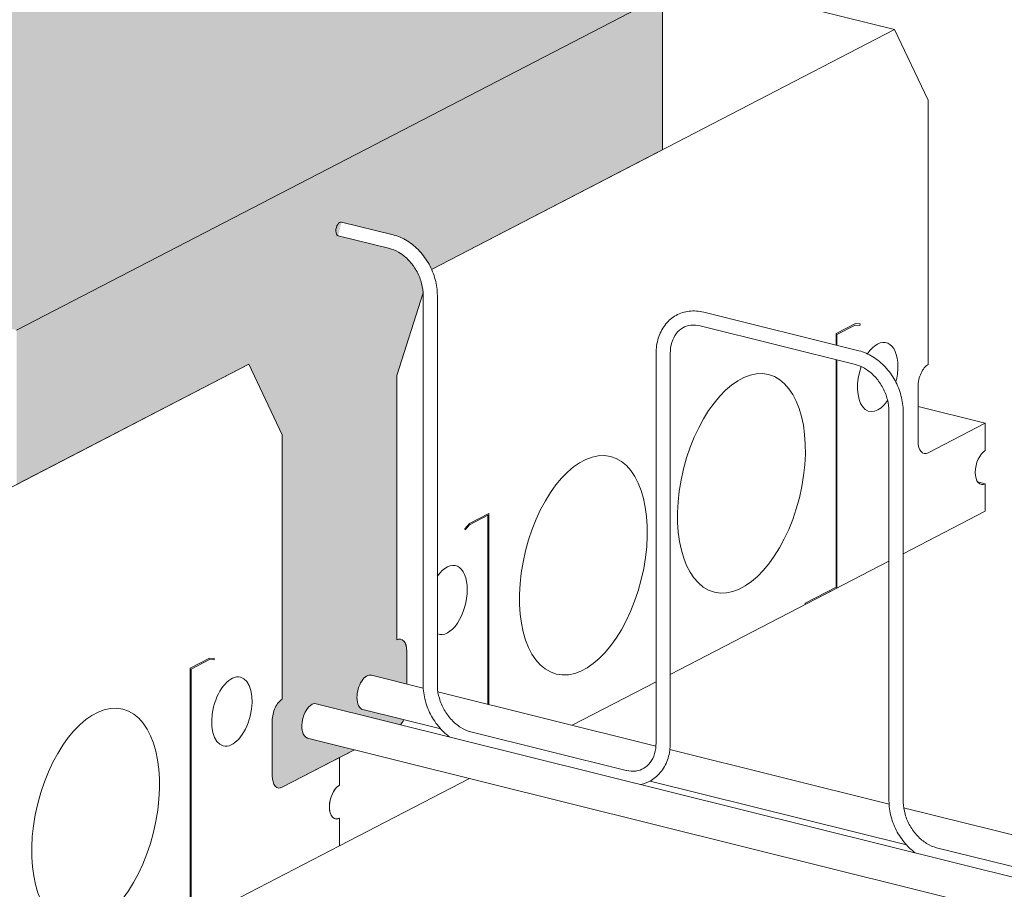
# Model space of a CAD drawing. Units: inches. Extents: x -23 to 1386, y 233 to 341.
# Drawn here: x 855 to 870, y 247 to 260 of the extents above; entities that cross this region are included whole.
import ezdxf
from ezdxf import colors
from ezdxf.entities.mleader import LeaderData, LeaderLine
from ezdxf.math import Vec2, Vec3

# ---------------------------------------------------------------- set-up
doc = ezdxf.new("R2010")
doc.units = ezdxf.units.IN
doc.header["$MEASUREMENT"] = 0
doc.layers.add('QD - Dimensions Callouts', color=7, linetype='Continuous', lineweight=5)
doc.layers.add('QD - Object Thinner Lines', color=7, linetype='Continuous', lineweight=9)
doc.styles.get("Standard").update_dxf_attribs({"font": 'arial.ttf'})

# ---------------------------------------------------------------- blocks, each defined once
blk = doc.blocks.new('QDSHEAROPTIONS')
at = {"layer": 'QD - Object Thinner Lines'}
h = blk.add_hatch(color=7, dxfattribs=at)
h.dxf.hatch_style = 1
h.paths.add_polyline_path([(116.0672446237321, -22.42124165136801), (91.41268793171533, -16.27934673086057), (77.7387048263841, -23.36670708683572), (102.3932615184009, -29.50860200734316)])
h = blk.add_hatch(color=7, dxfattribs=at)
h.dxf.hatch_style = 1
h.paths.add_polyline_path([(116.0672446237321, -22.42124165136801), (91.41268793171533, -16.27934673086057), (77.7387048263841, -23.36670708683572), (102.3932615184009, -29.50860200734316)])
h = blk.add_hatch(color=7, dxfattribs=at)
h.dxf.hatch_style = 1
h.paths.add_polyline_path([(116.0672446237321, -22.42124165136801), (91.41268793171533, -16.27934673086057), (77.7387048263841, -23.36670708683572), (102.3932615184009, -29.50860200734316)])
h = blk.add_hatch(color=254, dxfattribs=at)
edge = h.paths.add_edge_path()
edge.add_spline(control_points=[(111.000367413121, -28.71410040604386), (110.9964117717247, -28.6503900248916), (110.9859615617182, -28.58490125708124), (110.9471367280535, -28.43516143906662), (110.9143743901749, -28.35116218587098), (110.8303672071397, -28.1932271548406), (110.779147485209, -28.11932463089912), (110.6638947221467, -27.98916683169919), (110.5998860518886, -27.93295705196732), (110.4661315252949, -27.84314549790996), (110.3964164263937, -27.80972448284517), (110.3167079078937, -27.78526619136277), (110.3053747116151, -27.78211749244744), (110.2940950693823, -27.77930753004575)], knot_values=[3.212723329757818, 3.212723329757818, 3.212723329757818, 3.212723329757818, 3.446531652921351, 3.446531652921351, 3.749808799032795, 3.749808799032795, 4.052989891164493, 4.052989891164493, 4.35630833678714, 4.35630833678714, 4.661594773618305, 4.661594773618305, 4.71238898038469, 4.71238898038469, 4.71238898038469, 4.71238898038469], degree=3, periodic=0)
edge.add_line((110.2940950693824, -27.77930753004579), (109.1905238638298, -27.50438803072272))
edge.add_ellipse((109.2385716052423, -27.36177316169659), major_axis=(-0.03625951224933976, -0.145551529608729), ratio=0.5316953608825026, start_angle=295.10474848468795, end_angle=360, ccw=False)
edge.add_ellipse((109.2385716052423, -27.36177316169659), major_axis=(0.03625951224933605, 0.1455515296087259), ratio=0.5316953608825026, start_angle=1.4210854715202004e-11, end_angle=115.10474848467109, ccw=False)
edge.add_line((109.2748311174917, -27.21622163208787), (110.3666140938808, -27.48820447082826))
edge.add_spline(control_points=[(110.3666140938809, -27.48820447082829), (110.4689714273943, -27.51370352946624), (110.569187912081, -27.55700954425783), (110.7571605018838, -27.67319125613557), (110.8449479885098, -27.74606322712336), (111.0014410387556, -27.91415827506222), (111.0701403096233, -28.00937775027253), (111.1461035899636, -28.14702756426854), (111.1641801234163, -28.18330059434059), (111.1806950078607, -28.22022119729469)], knot_values=[3.141592653589756, 3.141592653589756, 3.141592653589756, 3.141592653589756, 3.455751918948742, 3.455751918948742, 3.76991118430773, 3.76991118430773, 4.084070449666717, 4.084070449666717, 4.192977211276247, 4.192977211276247, 4.192977211276247, 4.192977211276247], degree=3, periodic=0)
edge.add_line((111.1806950078607, -28.22022119729467), (116.0672446237321, -25.68747431891584))
edge.add_line((116.0672446237321, -25.68747431891584), (116.0672446237321, -22.421241651368))
edge.add_line((116.0672446237321, -22.421241651368), (102.3932615184008, -29.50860200734315))
edge.add_line((102.3932615184008, -29.50860200734315), (102.3932615184008, -32.774834674891))
edge.add_line((102.3932615184008, -32.774834674891), (107.3073491968793, -30.22781454696242))
edge.add_line((107.3073491968793, -30.22781454696242), (108.0195358169486, -31.72509986225906))
edge.add_line((108.0195358169486, -31.72509986225906), (108.0195358169486, -37.32435586376945))
edge.add_ellipse((108.0195358169486, -37.67430936386385), major_axis=(0.0906487806233402, 0.3638788240218151), ratio=0.5316953608825021, start_angle=25.10474848466935, end_angle=115.1047484846697)
edge.add_line((107.8058798309278, -37.78504936942598), (107.8058798309278, -38.9515610364071))
edge.add_ellipse((108.0195358169486, -38.84082103084527), major_axis=(-0.09064878062332142, -0.363878824021825), ratio=0.531695360882502, start_angle=295.1047484846661, end_angle=385.104748484668)
edge.add_line((108.0195358169487, -39.19077453093966), (109.2302530710665, -38.56324783275433))
edge.add_line((109.2302530710665, -38.56324783275433), (109.5507603690632, -38.39712573796128))
edge.add_line((109.5507603690632, -38.39712573796128), (108.5556112619863, -38.1492161396564))
edge.add_ellipse((108.6462600426096, -37.78533731563456), major_axis=(0.09064878062331701, 0.3638788240218281), ratio=0.5316953608825021, start_angle=-2.6716406864579767e-12, end_angle=179.9999999999973, ccw=False)
edge.add_line((108.7369088232329, -37.42145849161273), (110.5229849142375, -37.8664022725136))
edge.add_ellipse((110.4409703251844, -37.58576763447468), major_axis=(-0.09064878062331963, -0.3638788240218175), ratio=0.5316953608825022, start_angle=47.67790927841152, end_angle=69.27208735128796)
edge.add_line((110.5898364834914, -37.7596332482599), (109.7235973189001, -37.54383744258352))
edge.add_ellipse((109.8142460995233, -37.17995861856166), major_axis=(-0.09064878062332439, -0.363878824021837), ratio=0.5316953608825024, start_angle=295.10474848466373, end_angle=359.9999999999997, ccw=False)
edge.add_ellipse((109.8142460995233, -37.17995861856168), major_axis=(0.09064878062331697, 0.3638788240218246), ratio=0.5316953608825019, start_angle=-3.0127011996228248e-12, end_angle=115.10474848465739, ccw=False)
edge.add_line((109.9048948801466, -36.81607979453985), (110.6546263112051, -37.00285142161413))
edge.add_line((110.6546263112051, -37.00285142161413), (110.6546263112051, -36.30851596193114))
edge.add_ellipse((110.4409703251843, -36.41925596749324), major_axis=(0.09064878062332267, 0.36387882402183), ratio=0.531695360882502, start_angle=295.1047484846637, end_angle=385.1047484846604)
edge.add_ellipse((110.4409703251844, -36.41925596749324), major_axis=(0.09064878062332078, 0.3638788240218224), ratio=0.531695360882502, start_angle=295.1047484846625, end_angle=385.1047484846642, ccw=False)
edge.add_ellipse((110.4409703251843, -36.41925596749324), major_axis=(0.09064878062332267, 0.36387882402183), ratio=0.531695360882502, start_angle=295.10474848466373, end_angle=385.1047484846604, ccw=False)
edge.add_ellipse((110.4409703251844, -36.41925596749324), major_axis=(0.09064878062332078, 0.3638788240218224), ratio=0.531695360882502, start_angle=295.1047484846625, end_angle=385.1047484846642, ccw=False)
edge.add_ellipse((110.4409703251843, -36.41925596749324), major_axis=(0.09064878062332267, 0.36387882402183), ratio=0.531695360882502, start_angle=295.10474848466373, end_angle=385.1047484846604, ccw=False)
edge.add_ellipse((110.4409703251844, -36.41925596749324), major_axis=(0.09064878062332078, 0.3638788240218224), ratio=0.531695360882502, start_angle=295.1047484846625, end_angle=385.1047484846642, ccw=False)
edge.add_ellipse((110.4409703251843, -36.41925596749324), major_axis=(0.09064878062332267, 0.36387882402183), ratio=0.531695360882502, start_angle=295.10474848466373, end_angle=385.1047484846604, ccw=False)
edge.add_ellipse((110.4409703251844, -36.41925596749324), major_axis=(0.09064878062332078, 0.3638788240218224), ratio=0.531695360882502, start_angle=295.1047484846625, end_angle=385.1047484846642, ccw=False)
edge.add_ellipse((110.4409703251843, -36.41925596749324), major_axis=(0.09064878062332267, 0.36387882402183), ratio=0.531695360882502, start_angle=295.10474848466373, end_angle=385.1047484846604, ccw=False)
edge.add_ellipse((110.4409703251844, -36.41925596749324), major_axis=(0.09064878062332078, 0.3638788240218224), ratio=0.531695360882502, start_angle=295.1047484846625, end_angle=385.1047484846642, ccw=False)
edge.add_ellipse((110.4409703251843, -36.41925596749324), major_axis=(0.09064878062332267, 0.36387882402183), ratio=0.531695360882502, start_angle=295.10474848466373, end_angle=385.1047484846604, ccw=False)
edge.add_ellipse((110.4409703251844, -36.41925596749324), major_axis=(0.09064878062332078, 0.3638788240218224), ratio=0.531695360882502, start_angle=295.1047484846625, end_angle=385.1047484846642, ccw=False)
edge.add_ellipse((110.4409703251843, -36.41925596749324), major_axis=(0.09064878062332267, 0.36387882402183), ratio=0.531695360882502, start_angle=295.10474848466373, end_angle=385.1047484846604, ccw=False)
edge.add_ellipse((110.4409703251844, -36.41925596749324), major_axis=(0.09064878062332078, 0.3638788240218224), ratio=0.531695360882502, start_angle=295.1047484846625, end_angle=385.1047484846642, ccw=False)
edge.add_ellipse((110.4409703251843, -36.41925596749324), major_axis=(0.09064878062332267, 0.36387882402183), ratio=0.531695360882502, start_angle=295.10474848466373, end_angle=385.1047484846604, ccw=False)
edge.add_ellipse((110.4409703251844, -36.41925596749324), major_axis=(0.09064878062332078, 0.3638788240218224), ratio=0.531695360882502, start_angle=295.1047484846625, end_angle=385.1047484846642, ccw=False)
edge.add_ellipse((110.4409703251843, -36.41925596749324), major_axis=(0.09064878062332267, 0.36387882402183), ratio=0.531695360882502, start_angle=295.1047484846637, end_angle=385.1047484846604)
edge.add_line((110.4409703251843, -36.06930246739883), (110.4409703251844, -30.47004646588833))
edge.add_line((110.4409703251844, -30.47004646588833), (111.000367413121, -28.71410040604468))
h = blk.add_hatch(color=254, dxfattribs=at)
edge = h.paths.add_edge_path()
edge.add_spline(control_points=[(111.000367413121, -28.71410040604386), (110.9964117717247, -28.6503900248916), (110.9859615617182, -28.58490125708124), (110.9471367280535, -28.43516143906662), (110.9143743901749, -28.35116218587098), (110.8303672071397, -28.1932271548406), (110.779147485209, -28.11932463089912), (110.6638947221467, -27.98916683169919), (110.5998860518886, -27.93295705196732), (110.4661315252949, -27.84314549790996), (110.3964164263937, -27.80972448284517), (110.3167079078937, -27.78526619136277), (110.3053747116151, -27.78211749244744), (110.2940950693823, -27.77930753004575)], knot_values=[3.212723329757818, 3.212723329757818, 3.212723329757818, 3.212723329757818, 3.446531652921351, 3.446531652921351, 3.749808799032795, 3.749808799032795, 4.052989891164493, 4.052989891164493, 4.35630833678714, 4.35630833678714, 4.661594773618305, 4.661594773618305, 4.71238898038469, 4.71238898038469, 4.71238898038469, 4.71238898038469], degree=3, periodic=0)
edge.add_line((110.2940950693824, -27.77930753004579), (109.1905238638298, -27.50438803072272))
edge.add_ellipse((109.2385716052423, -27.36177316169659), major_axis=(-0.03625951224933976, -0.145551529608729), ratio=0.5316953608825026, start_angle=295.10474848468795, end_angle=360, ccw=False)
edge.add_ellipse((109.2385716052423, -27.36177316169659), major_axis=(0.03625951224933605, 0.1455515296087259), ratio=0.5316953608825026, start_angle=1.4210854715202004e-11, end_angle=115.10474848467109, ccw=False)
edge.add_line((109.2748311174917, -27.21622163208787), (110.3666140938808, -27.48820447082826))
edge.add_spline(control_points=[(110.3666140938809, -27.48820447082829), (110.4689714273943, -27.51370352946624), (110.569187912081, -27.55700954425783), (110.7571605018838, -27.67319125613557), (110.8449479885098, -27.74606322712336), (111.0014410387556, -27.91415827506222), (111.0701403096233, -28.00937775027253), (111.1461035899636, -28.14702756426854), (111.1641801234163, -28.18330059434059), (111.1806950078607, -28.22022119729469)], knot_values=[3.141592653589756, 3.141592653589756, 3.141592653589756, 3.141592653589756, 3.455751918948742, 3.455751918948742, 3.76991118430773, 3.76991118430773, 4.084070449666717, 4.084070449666717, 4.192977211276247, 4.192977211276247, 4.192977211276247, 4.192977211276247], degree=3, periodic=0)
edge.add_line((111.1806950078607, -28.22022119729467), (116.0672446237321, -25.68747431891584))
edge.add_line((116.0672446237321, -25.68747431891584), (116.0672446237321, -22.421241651368))
edge.add_line((116.0672446237321, -22.421241651368), (102.3932615184008, -29.50860200734315))
edge.add_line((102.3932615184008, -29.50860200734315), (102.3932615184008, -32.774834674891))
edge.add_line((102.3932615184008, -32.774834674891), (107.3073491968793, -30.22781454696242))
edge.add_line((107.3073491968793, -30.22781454696242), (108.0195358169486, -31.72509986225906))
edge.add_line((108.0195358169486, -31.72509986225906), (108.0195358169486, -37.32435586376945))
edge.add_ellipse((108.0195358169486, -37.67430936386385), major_axis=(0.0906487806233402, 0.3638788240218151), ratio=0.5316953608825021, start_angle=25.10474848466935, end_angle=115.1047484846697)
edge.add_line((107.8058798309278, -37.78504936942598), (107.8058798309278, -38.9515610364071))
edge.add_ellipse((108.0195358169486, -38.84082103084527), major_axis=(-0.09064878062332142, -0.363878824021825), ratio=0.531695360882502, start_angle=295.1047484846661, end_angle=385.104748484668)
edge.add_line((108.0195358169487, -39.19077453093966), (109.2302530710665, -38.56324783275433))
edge.add_line((109.2302530710665, -38.56324783275433), (109.5507603690632, -38.39712573796128))
edge.add_line((109.5507603690632, -38.39712573796128), (108.5556112619863, -38.1492161396564))
edge.add_ellipse((108.6462600426096, -37.78533731563456), major_axis=(0.09064878062331701, 0.3638788240218281), ratio=0.5316953608825021, start_angle=-2.6716406864579767e-12, end_angle=179.9999999999973, ccw=False)
edge.add_line((108.7369088232329, -37.42145849161273), (110.5229849142375, -37.8664022725136))
edge.add_ellipse((110.4409703251844, -37.58576763447468), major_axis=(-0.09064878062331963, -0.3638788240218175), ratio=0.5316953608825022, start_angle=47.67790927841152, end_angle=69.27208735128796)
edge.add_line((110.5898364834914, -37.7596332482599), (109.7235973189001, -37.54383744258352))
edge.add_ellipse((109.8142460995233, -37.17995861856166), major_axis=(-0.09064878062332439, -0.363878824021837), ratio=0.5316953608825024, start_angle=295.10474848466373, end_angle=359.9999999999997, ccw=False)
edge.add_ellipse((109.8142460995233, -37.17995861856168), major_axis=(0.09064878062331697, 0.3638788240218246), ratio=0.5316953608825019, start_angle=-3.0127011996228248e-12, end_angle=115.10474848465739, ccw=False)
edge.add_line((109.9048948801466, -36.81607979453985), (110.6546263112051, -37.00285142161413))
edge.add_line((110.6546263112051, -37.00285142161413), (110.6546263112051, -36.30851596193114))
edge.add_ellipse((110.4409703251843, -36.41925596749324), major_axis=(0.09064878062332267, 0.36387882402183), ratio=0.531695360882502, start_angle=295.1047484846637, end_angle=385.1047484846604)
edge.add_ellipse((110.4409703251844, -36.41925596749324), major_axis=(0.09064878062332078, 0.3638788240218224), ratio=0.531695360882502, start_angle=295.1047484846625, end_angle=385.1047484846642, ccw=False)
edge.add_ellipse((110.4409703251843, -36.41925596749324), major_axis=(0.09064878062332267, 0.36387882402183), ratio=0.531695360882502, start_angle=295.10474848466373, end_angle=385.1047484846604, ccw=False)
edge.add_ellipse((110.4409703251844, -36.41925596749324), major_axis=(0.09064878062332078, 0.3638788240218224), ratio=0.531695360882502, start_angle=295.1047484846625, end_angle=385.1047484846642, ccw=False)
edge.add_ellipse((110.4409703251843, -36.41925596749324), major_axis=(0.09064878062332267, 0.36387882402183), ratio=0.531695360882502, start_angle=295.10474848466373, end_angle=385.1047484846604, ccw=False)
edge.add_ellipse((110.4409703251844, -36.41925596749324), major_axis=(0.09064878062332078, 0.3638788240218224), ratio=0.531695360882502, start_angle=295.1047484846625, end_angle=385.1047484846642, ccw=False)
edge.add_ellipse((110.4409703251843, -36.41925596749324), major_axis=(0.09064878062332267, 0.36387882402183), ratio=0.531695360882502, start_angle=295.10474848466373, end_angle=385.1047484846604, ccw=False)
edge.add_ellipse((110.4409703251844, -36.41925596749324), major_axis=(0.09064878062332078, 0.3638788240218224), ratio=0.531695360882502, start_angle=295.1047484846625, end_angle=385.1047484846642, ccw=False)
edge.add_ellipse((110.4409703251843, -36.41925596749324), major_axis=(0.09064878062332267, 0.36387882402183), ratio=0.531695360882502, start_angle=295.10474848466373, end_angle=385.1047484846604, ccw=False)
edge.add_ellipse((110.4409703251844, -36.41925596749324), major_axis=(0.09064878062332078, 0.3638788240218224), ratio=0.531695360882502, start_angle=295.1047484846625, end_angle=385.1047484846642, ccw=False)
edge.add_ellipse((110.4409703251843, -36.41925596749324), major_axis=(0.09064878062332267, 0.36387882402183), ratio=0.531695360882502, start_angle=295.10474848466373, end_angle=385.1047484846604, ccw=False)
edge.add_ellipse((110.4409703251844, -36.41925596749324), major_axis=(0.09064878062332078, 0.3638788240218224), ratio=0.531695360882502, start_angle=295.1047484846625, end_angle=385.1047484846642, ccw=False)
edge.add_ellipse((110.4409703251843, -36.41925596749324), major_axis=(0.09064878062332267, 0.36387882402183), ratio=0.531695360882502, start_angle=295.10474848466373, end_angle=385.1047484846604, ccw=False)
edge.add_ellipse((110.4409703251844, -36.41925596749324), major_axis=(0.09064878062332078, 0.3638788240218224), ratio=0.531695360882502, start_angle=295.1047484846625, end_angle=385.1047484846642, ccw=False)
edge.add_ellipse((110.4409703251843, -36.41925596749324), major_axis=(0.09064878062332267, 0.36387882402183), ratio=0.531695360882502, start_angle=295.10474848466373, end_angle=385.1047484846604, ccw=False)
edge.add_ellipse((110.4409703251844, -36.41925596749324), major_axis=(0.09064878062332078, 0.3638788240218224), ratio=0.531695360882502, start_angle=295.1047484846625, end_angle=385.1047484846642, ccw=False)
edge.add_ellipse((110.4409703251843, -36.41925596749324), major_axis=(0.09064878062332267, 0.36387882402183), ratio=0.531695360882502, start_angle=295.1047484846637, end_angle=385.1047484846604)
edge.add_line((110.4409703251843, -36.06930246739883), (110.4409703251844, -30.47004646588833))
edge.add_line((110.4409703251844, -30.47004646588833), (111.000367413121, -28.71410040604468))
h = blk.add_hatch(color=254, dxfattribs=at)
edge = h.paths.add_edge_path()
edge.add_spline(control_points=[(111.000367413121, -28.71410040604386), (110.9964117717247, -28.6503900248916), (110.9859615617182, -28.58490125708124), (110.9471367280535, -28.43516143906662), (110.9143743901749, -28.35116218587098), (110.8303672071397, -28.1932271548406), (110.779147485209, -28.11932463089912), (110.6638947221467, -27.98916683169919), (110.5998860518886, -27.93295705196732), (110.4661315252949, -27.84314549790996), (110.3964164263937, -27.80972448284517), (110.3167079078937, -27.78526619136277), (110.3053747116151, -27.78211749244744), (110.2940950693823, -27.77930753004575)], knot_values=[3.212723329757818, 3.212723329757818, 3.212723329757818, 3.212723329757818, 3.446531652921351, 3.446531652921351, 3.749808799032795, 3.749808799032795, 4.052989891164493, 4.052989891164493, 4.35630833678714, 4.35630833678714, 4.661594773618305, 4.661594773618305, 4.71238898038469, 4.71238898038469, 4.71238898038469, 4.71238898038469], degree=3, periodic=0)
edge.add_line((110.2940950693824, -27.77930753004579), (109.1905238638298, -27.50438803072272))
edge.add_ellipse((109.2385716052423, -27.36177316169659), major_axis=(-0.03625951224933976, -0.145551529608729), ratio=0.5316953608825026, start_angle=295.10474848468795, end_angle=360, ccw=False)
edge.add_ellipse((109.2385716052423, -27.36177316169659), major_axis=(0.03625951224933605, 0.1455515296087259), ratio=0.5316953608825026, start_angle=1.4210854715202004e-11, end_angle=115.10474848467109, ccw=False)
edge.add_line((109.2748311174917, -27.21622163208787), (110.3666140938808, -27.48820447082826))
edge.add_spline(control_points=[(110.3666140938809, -27.48820447082829), (110.4689714273943, -27.51370352946624), (110.569187912081, -27.55700954425783), (110.7571605018838, -27.67319125613557), (110.8449479885098, -27.74606322712336), (111.0014410387556, -27.91415827506222), (111.0701403096233, -28.00937775027253), (111.1461035899636, -28.14702756426854), (111.1641801234163, -28.18330059434059), (111.1806950078607, -28.22022119729469)], knot_values=[3.141592653589756, 3.141592653589756, 3.141592653589756, 3.141592653589756, 3.455751918948742, 3.455751918948742, 3.76991118430773, 3.76991118430773, 4.084070449666717, 4.084070449666717, 4.192977211276247, 4.192977211276247, 4.192977211276247, 4.192977211276247], degree=3, periodic=0)
edge.add_line((111.1806950078607, -28.22022119729467), (116.0672446237321, -25.68747431891584))
edge.add_line((116.0672446237321, -25.68747431891584), (116.0672446237321, -22.421241651368))
edge.add_line((116.0672446237321, -22.421241651368), (102.3932615184008, -29.50860200734315))
edge.add_line((102.3932615184008, -29.50860200734315), (102.3932615184008, -32.774834674891))
edge.add_line((102.3932615184008, -32.774834674891), (107.3073491968793, -30.22781454696242))
edge.add_line((107.3073491968793, -30.22781454696242), (108.0195358169486, -31.72509986225906))
edge.add_line((108.0195358169486, -31.72509986225906), (108.0195358169486, -37.32435586376945))
edge.add_ellipse((108.0195358169486, -37.67430936386385), major_axis=(0.0906487806233402, 0.3638788240218151), ratio=0.5316953608825021, start_angle=25.10474848466935, end_angle=115.1047484846697)
edge.add_line((107.8058798309278, -37.78504936942598), (107.8058798309278, -38.9515610364071))
edge.add_ellipse((108.0195358169486, -38.84082103084527), major_axis=(-0.09064878062332142, -0.363878824021825), ratio=0.531695360882502, start_angle=295.1047484846661, end_angle=385.104748484668)
edge.add_line((108.0195358169487, -39.19077453093966), (109.2302530710665, -38.56324783275433))
edge.add_line((109.2302530710665, -38.56324783275433), (109.5507603690632, -38.39712573796128))
edge.add_line((109.5507603690632, -38.39712573796128), (108.5556112619863, -38.1492161396564))
edge.add_ellipse((108.6462600426096, -37.78533731563456), major_axis=(0.09064878062331701, 0.3638788240218281), ratio=0.5316953608825021, start_angle=-2.6716406864579767e-12, end_angle=179.9999999999973, ccw=False)
edge.add_line((108.7369088232329, -37.42145849161273), (110.5229849142375, -37.8664022725136))
edge.add_ellipse((110.4409703251844, -37.58576763447468), major_axis=(-0.09064878062331963, -0.3638788240218175), ratio=0.5316953608825022, start_angle=47.67790927841152, end_angle=69.27208735128796)
edge.add_line((110.5898364834914, -37.7596332482599), (109.7235973189001, -37.54383744258352))
edge.add_ellipse((109.8142460995233, -37.17995861856166), major_axis=(-0.09064878062332439, -0.363878824021837), ratio=0.5316953608825024, start_angle=295.10474848466373, end_angle=359.9999999999997, ccw=False)
edge.add_ellipse((109.8142460995233, -37.17995861856168), major_axis=(0.09064878062331697, 0.3638788240218246), ratio=0.5316953608825019, start_angle=-3.0127011996228248e-12, end_angle=115.10474848465739, ccw=False)
edge.add_line((109.9048948801466, -36.81607979453985), (110.6546263112051, -37.00285142161413))
edge.add_line((110.6546263112051, -37.00285142161413), (110.6546263112051, -36.30851596193114))
edge.add_ellipse((110.4409703251843, -36.41925596749324), major_axis=(0.09064878062332267, 0.36387882402183), ratio=0.531695360882502, start_angle=295.1047484846637, end_angle=385.1047484846604)
edge.add_ellipse((110.4409703251844, -36.41925596749324), major_axis=(0.09064878062332078, 0.3638788240218224), ratio=0.531695360882502, start_angle=295.1047484846625, end_angle=385.1047484846642, ccw=False)
edge.add_ellipse((110.4409703251843, -36.41925596749324), major_axis=(0.09064878062332267, 0.36387882402183), ratio=0.531695360882502, start_angle=295.10474848466373, end_angle=385.1047484846604, ccw=False)
edge.add_ellipse((110.4409703251844, -36.41925596749324), major_axis=(0.09064878062332078, 0.3638788240218224), ratio=0.531695360882502, start_angle=295.1047484846625, end_angle=385.1047484846642, ccw=False)
edge.add_ellipse((110.4409703251843, -36.41925596749324), major_axis=(0.09064878062332267, 0.36387882402183), ratio=0.531695360882502, start_angle=295.10474848466373, end_angle=385.1047484846604, ccw=False)
edge.add_ellipse((110.4409703251844, -36.41925596749324), major_axis=(0.09064878062332078, 0.3638788240218224), ratio=0.531695360882502, start_angle=295.1047484846625, end_angle=385.1047484846642, ccw=False)
edge.add_ellipse((110.4409703251843, -36.41925596749324), major_axis=(0.09064878062332267, 0.36387882402183), ratio=0.531695360882502, start_angle=295.10474848466373, end_angle=385.1047484846604, ccw=False)
edge.add_ellipse((110.4409703251844, -36.41925596749324), major_axis=(0.09064878062332078, 0.3638788240218224), ratio=0.531695360882502, start_angle=295.1047484846625, end_angle=385.1047484846642, ccw=False)
edge.add_ellipse((110.4409703251843, -36.41925596749324), major_axis=(0.09064878062332267, 0.36387882402183), ratio=0.531695360882502, start_angle=295.10474848466373, end_angle=385.1047484846604, ccw=False)
edge.add_ellipse((110.4409703251844, -36.41925596749324), major_axis=(0.09064878062332078, 0.3638788240218224), ratio=0.531695360882502, start_angle=295.1047484846625, end_angle=385.1047484846642, ccw=False)
edge.add_ellipse((110.4409703251843, -36.41925596749324), major_axis=(0.09064878062332267, 0.36387882402183), ratio=0.531695360882502, start_angle=295.10474848466373, end_angle=385.1047484846604, ccw=False)
edge.add_ellipse((110.4409703251844, -36.41925596749324), major_axis=(0.09064878062332078, 0.3638788240218224), ratio=0.531695360882502, start_angle=295.1047484846625, end_angle=385.1047484846642, ccw=False)
edge.add_ellipse((110.4409703251843, -36.41925596749324), major_axis=(0.09064878062332267, 0.36387882402183), ratio=0.531695360882502, start_angle=295.10474848466373, end_angle=385.1047484846604, ccw=False)
edge.add_ellipse((110.4409703251844, -36.41925596749324), major_axis=(0.09064878062332078, 0.3638788240218224), ratio=0.531695360882502, start_angle=295.1047484846625, end_angle=385.1047484846642, ccw=False)
edge.add_ellipse((110.4409703251843, -36.41925596749324), major_axis=(0.09064878062332267, 0.36387882402183), ratio=0.531695360882502, start_angle=295.10474848466373, end_angle=385.1047484846604, ccw=False)
edge.add_ellipse((110.4409703251844, -36.41925596749324), major_axis=(0.09064878062332078, 0.3638788240218224), ratio=0.531695360882502, start_angle=295.1047484846625, end_angle=385.1047484846642, ccw=False)
edge.add_ellipse((110.4409703251843, -36.41925596749324), major_axis=(0.09064878062332267, 0.36387882402183), ratio=0.531695360882502, start_angle=295.1047484846637, end_angle=385.1047484846604)
edge.add_line((110.4409703251843, -36.06930246739883), (110.4409703251844, -30.47004646588833))
edge.add_line((110.4409703251844, -30.47004646588833), (111.000367413121, -28.71410040604468))
at = {"layer": 'QD - Object Thinner Lines', "color": 0, "extrusion": (-5.551115123125784e-17, 0.9332093335850974, 0.3593331875984443)}
for p, q in [((96.32677561019376, -16.99855927047984), (120.9813323022105, -23.14045419098727)), ((116.0672446237321, -22.42124165136801), (102.3932615184008, -29.50860200734315)), ((116.0672446237321, -25.68747431891583), (116.0672446237321, -22.421241651368)), ((120.9813323022105, -23.14045419098728), (111.1807047015375, -28.22021617296635)), ((121.6935189222798, -24.63773950628392), (120.9813323022105, -23.14045419098727)), ((121.6935189222798, -30.23699550779429), (121.6935189222798, -24.63773950628392)), ((111.1807047015375, -28.22021617296634), (116.0672446237321, -25.68747431891583)), ((110.3666140938809, -27.48820447082829), (109.2748311174916, -27.21622163208786)), ((110.2940950693823, -27.77930753004576), (109.202312092993, -27.50732469130531)), ((110.4409703251844, -30.47004646588827), (111.0003781818757, -28.71406660295073)), ((111.0003781818757, -28.71406660295072), (110.4409703251844, -30.47004646588829)), ((111.0021731380321, -37.02183972460006), (111.0021731380321, -28.77169516470568)), ((111.3021731380321, -37.02183972460006), (111.3021731380321, -28.77169516470568)), ((120.2284367706877, -29.94496243903123), (116.9411625450854, -29.12604311629691)), ((119.7436760409309, -29.57997323193875), (120.1523787402747, -29.36813859045965)), ((120.1523787402746, -29.36813859045965), (120.2530319116045, -29.3759742200035)), ((120.2530319116045, -29.3759742200035), (120.2469910737916, -29.40629007349997)), ((120.155917746189, -30.23606549824868), (116.8686435205868, -29.41714617551436)), ((119.7436760409309, -29.82419979458591), (119.7436760409309, -29.57997323193875)), ((120.1492644129075, -29.39868226640229), (119.7613382691085, -29.59974821415344)), ((119.7613382691086, -29.59974821415344), (119.7613382691086, -29.8285997743091)), ((120.2469910737916, -29.40629007349997), (120.1492644129075, -29.39868226640228)), ((115.9330844764355, -30.00007414880708), (115.9330844764355, -38.25021870870145)), ((116.2330844764355, -30.00007414880708), (116.2330844764355, -38.25021870870145)), ((107.3073491968793, -30.22781454696243), (97.47917383992242, -35.32185480281957)), ((102.3932615184008, -32.77483467489098), (107.3073491968793, -30.22781454696241)), ((107.3073491968793, -30.22781454696241), (108.0195358169486, -31.72509986225906)), ((108.0195358169486, -31.72509986225906), (107.3073491968793, -30.22781454696242)), ((119.7436760409309, -34.95152615605457), (119.7436760409309, -30.13336865128546)), ((119.7613382691085, -30.13776863100865), (119.7613382691085, -34.97130113826926)), ((110.4409703251844, -36.06930246739883), (110.4409703251844, -30.47004646588828)), ((110.4409703251844, -30.47004646588828), (110.4409703251843, -36.06930246739884)), ((121.4798629362591, -31.86420068043223), (121.4798629362591, -30.69768901345081)), ((120.8639958148388, -39.47859769280311), (120.8639958148388, -31.22845313290873)), ((121.1639958148388, -39.47859769280311), (121.1639958148388, -31.22845313290872)), ((121.4798629362591, -31.12105040232685), (122.9042361763977, -31.47588747677918)), ((122.9042361763977, -31.47588747677918), (121.6935189222798, -32.10341417496454)), ((122.9042361763977, -32.05914331026987), (122.9042361763977, -31.47588747677919)), ((108.0195358169486, -31.72509986225906), (108.0195358169486, -37.32435586376943)), ((108.0195358169486, -37.32435586376944), (108.0195358169486, -31.72509986225906)), ((122.7400651359012, -32.71815234209058), (122.9042361763977, -32.75905031045869)), ((122.9042361763977, -33.34230614394938), (122.9042361763977, -32.7590503104587)), ((121.1639958148388, -34.24428989318859), (122.9042361763977, -33.34230614394938)), ((112.3908132065334, -33.39103458502132), (111.9821105071896, -33.60286922650042)), ((111.9852248345568, -33.63018452924007), (112.3731509783557, -33.42911858148894)), ((112.3731509783557, -33.42911858148893), (112.3731509783556, -37.43096692398517)), ((112.3908132065334, -37.4353669037084), (112.3908132065334, -33.39103458502132)), ((111.9821105071896, -33.60286922650042), (111.8814573358598, -33.71504391960621)), ((111.8814573358598, -33.71504391960622), (111.8874981736726, -33.7390977214237)), ((111.8874981736726, -33.7390977214237), (111.9852248345568, -33.63018452924006)), ((116.2330844764355, -36.80002989004458), (120.8639958148389, -34.3997828530975)), ((119.088464350467, -35.29112883977841), (119.7436760409309, -34.95152615605457)), ((119.7613382691085, -34.97130113826926), (119.088464350467, -35.32005832911955)), ((119.088464350467, -35.32005832911955), (119.088464350467, -35.29112883977841)), ((106.0696929355996, -36.6673335879139), (106.4783956349434, -36.45549894643479)), ((106.4783956349434, -36.45549894643479), (106.5790488062732, -36.46333457597864)), ((106.5790488062732, -36.46333457597864), (106.5730079684604, -36.49365042947512)), ((110.6546263112051, -37.00285142161413), (110.6546263112051, -36.30851596193112)), ((110.6546263112051, -36.30851596193114), (110.6546263112051, -37.00285142161414)), ((106.0696929355996, -42.03888651202971), (106.0696929355996, -36.6673335879139)), ((106.4752813075762, -36.48604262237743), (106.0873551637773, -36.68710857012859)), ((106.0873551637773, -36.68710857012859), (106.0873551637773, -42.05866149424442)), ((106.5730079684603, -36.4936504294751), (106.4752813075762, -36.48604262237743)), ((111.0040665755262, -37.08990329649734), (109.9048948801467, -36.81607979453986)), ((114.157949999147, -37.87559256365341), (115.9330844764355, -36.9555228499535)), ((115.9305608183239, -38.31718190238466), (111.3133296419843, -37.16694630646532)), ((108.7369088232329, -37.42145849161274), (136.5093607535263, -44.34007737296293)), ((111.373169633503, -37.95477566980988), (109.7235973189, -37.54383744258351)), ((107.8058798309278, -37.78504936942596), (107.8058798309278, -38.95156103640738)), ((107.8058798309278, -38.95156103640738), (107.8058798309278, -37.78504936942596)), ((108.5556112619863, -38.14921613965639), (126.5585981638933, -42.63408500945798)), ((115.2975254322843, -38.83314668199436), (112.0102512066821, -38.01422735926003)), ((108.0195358169486, -39.19077453093968), (109.5507603690632, -38.39712573796128)), ((109.2302530710665, -38.56324783275433), (108.0195358169486, -39.19077453093968)), ((109.5507603690632, -38.39712573796129), (109.2302530710665, -38.56324783275434)), ((109.2302530710665, -39.14650366624502), (109.2302530710665, -38.56324783275434)), ((109.2302530710665, -38.56324783275433), (109.2302530710665, -39.14650366624501)), ((120.865889252333, -39.54666126470033), (116.2247066347449, -38.39045893260396)), ((109.2302530710665, -40.42966649992452), (111.9828046611347, -39.0029918531188)), ((121.2349923103097, -40.41153363801287), (115.8049086800797, -39.05880182932294)), ((125.7923834951306, -40.77393987058763), (121.175152318791, -39.62370427466831)), ((109.2302530710665, -40.42966649992452), (109.2302530710665, -39.84641066643384)), ((109.2302530710665, -39.84641066643384), (109.2302530710665, -40.42966649992452)), ((95.55626996573523, -47.51702685589967), (109.2302530710665, -40.42966649992452)), ((125.1593481090911, -41.28990465019729), (121.8720738834888, -40.47098532746297))]:
    blk.add_line(p, q, dxfattribs=at)
at = {"layer": 'QD - Object Thinner Lines', "color": 0, "extrusion": (-6.73786146002051e-17, 7.399295916078347e-17, -1)}
blk.add_ellipse((109.2385716052423, -27.36177316169659), major_axis=(0.03625951224933605, 0.1455515296087259), ratio=0.5316953608825026, start_param=-2.008956845737476, end_param=-1.683098105331737e-13, dxfattribs=at)
at = {"layer": 'QD - Object Thinner Lines', "color": 0, "extrusion": (2.558582107816128e-16, -6.373889682141594e-17, -1)}
blk.add_ellipse((109.2385716052423, -27.36177316169659), major_axis=(-0.03625951224933976, -0.145551529608729), ratio=0.5316953608825024, start_param=-2.504663143554353e-13, end_param=1.132635807852048, dxfattribs=at)
at = {"layer": 'QD - Object Thinner Lines', "color": 0, "extrusion": (-8.084483622030172e-17, 7.734763794085516e-17, -0.9999999999999997)}
blk.add_ellipse((120.6252389921758, -30.49906761885951), major_axis=(0.1812975612466424, 0.7277576480436483), ratio=0.5316953608825022, start_param=-0.9711612321913892, end_param=1.132635807852456, dxfattribs=at)
at = {"layer": 'QD - Object Thinner Lines', "color": 0, "extrusion": (-4.035115836047448e-17, -4.715552892018933e-17, -0.9999999999999999)}
for centre, start_param, end_param in [((117.740883180895, -32.7522902774859), -5.150549499327228, 1.132635807852358), ((114.3936060665692, -34.48721703129232), -5.150549499327221, 1.132635807852365), ((104.0669000755638, -39.83965063346105), -5.15054949932723, 1.132635807852357)]:
    blk.add_ellipse(centre, major_axis=(0.5741089439478269, 2.304565885471515), ratio=0.5316953608825021, start_param=start_param, end_param=end_param, dxfattribs=at)
at = {"layer": 'QD - Object Thinner Lines', "color": 0, "extrusion": (1.07729772960681e-16, -2.683743024058822e-17, -1)}
blk.add_ellipse((120.6252389921758, -30.49906761885951), major_axis=(-0.181297561246642, -0.7277576480436457), ratio=0.5316953608825021, start_param=-0.9547369247059283, end_param=1.744939368124809, dxfattribs=at)
at = {"layer": 'QD - Object Thinner Lines', "color": 0, "extrusion": (-1.211959945807644e-16, 3.019210902066836e-17, -1)}
blk.add_ellipse((120.6252389921759, -30.4990676188595), major_axis=(-0.1812975612466811, -0.7277576480436331), ratio=0.5316953608825022, start_param=-2.008956845737437, end_param=-1.554369546542246, dxfattribs=at)
at = {"layer": 'QD - Object Thinner Lines', "color": 0, "extrusion": (5.376987348077902e-17, 1.010204154005272e-16, -0.9999999999999999)}
for centre in [(121.6935189222798, -30.5869490078887), (108.0195358169486, -37.67430936386385)]:
    blk.add_ellipse(centre, major_axis=(0.09064878062334017, 0.3638788240218149), ratio=0.5316953608825021, start_param=-2.008956845737448, end_param=-0.4381605189425297, dxfattribs=at)
at = {"layer": 'QD - Object Thinner Lines', "color": 0, "extrusion": (6.73311081004256e-17, -1.677339390036762e-17, -1)}
for centre, start_param, end_param in [((121.6935189222798, -31.75346067487013), -0.4381605189425022, 1.132635807852385), ((108.0195358169486, -38.84082103084527), -0.438160518942464, 1.132635807852423)]:
    blk.add_ellipse(centre, major_axis=(-0.09064878062332142, -0.363878824021825), ratio=0.531695360882502, start_param=start_param, end_param=end_param, dxfattribs=at)
at = {"layer": 'QD - Object Thinner Lines', "color": 0, "extrusion": (1.211484880809751e-16, 2.702745623975229e-17, -1)}
for centre, start_param, end_param in [((122.9042361763977, -32.40909681036428), -0.4381605189424649, 2.703432134647328), ((109.2302530710665, -39.49645716633943), -0.438160518942448, 2.703432134647345)]:
    blk.add_ellipse(centre, major_axis=(-0.090648780623321, -0.3638788240218232), ratio=0.5316953608825021, start_param=start_param, end_param=end_param, dxfattribs=at)
at = {"layer": 'QD - Object Thinner Lines', "color": 0, "extrusion": (5.376987348075839e-17, 1.010204154005339e-16, -0.9999999999999999)}
blk.add_ellipse((111.5092502552884, -35.22397452284294), major_axis=(0.1812975612466418, 0.727757648043646), ratio=0.5316953608825021, start_param=-0.944070991104005, end_param=1.132635807852439, dxfattribs=at)
at = {"layer": 'QD - Object Thinner Lines', "color": 0, "extrusion": (1.076822664608992e-16, 3.038213501981803e-17, -1)}
for centre, major_axis, start_param, end_param in [((111.5092502552884, -35.22397452284294), (-0.181297561246682, -0.7277576480436365), -2.008956845737437, 0.06774995321899491), ((106.9512558868446, -37.58642797483465), (0.181297561246682, 0.7277576480436365), -5.150549499327226, 1.132635807852359)]:
    blk.add_ellipse(centre, major_axis=major_axis, ratio=0.531695360882502, start_param=start_param, end_param=end_param, dxfattribs=at)
at = {"layer": 'QD - Object Thinner Lines', "color": 0}
for centre, major_axis, ratio, start_param, end_param in [((110.4409703251843, -36.41925596749324), (0.09064878062332267, 0.36387882402183), 0.5316953608825021, -1.132635807852456, 0.4381605189424149), ((109.8142460995233, -37.17995861856168), (0.09064878062331692, 0.3638788240218243), 0.531695360882502, -9.414691248821327e-14, 2.008956845737226), ((109.8142460995233, -37.17995861856166), (-0.09064878062332439, -0.363878824021837), 0.5316953608825022, -1.132635807852456, -2.442490654175344e-14), ((108.0195358169486, -37.67430936386385), (-0.09064878062329967, -0.3638788240218232), 0.5316953608825022, -2.70343213464765, -1.132635807852727), ((108.6462600426096, -37.78533731563456), (0.09064878062331701, 0.3638788240218281), 0.5316953608825021, -6.750155989720952e-14, 3.141592653589726), ((110.4409703251843, -37.58576763447466), (0.09064878062330595, 0.3638788240218483), 0.5316953608825021, -2.309456156214433, -1.932566649580818), ((108.0195358169486, -38.84082103084527), (-0.09064878062332268, -0.36387882402183), 0.5316953608825022, -1.132635807852468, 0.4381605189424298), ((109.2302530710665, -39.49645716633943), (-0.090648780623301, -0.3638788240218282), 0.531695360882502, -2.703432134647651, 0.4381605189421425)]:
    blk.add_ellipse(centre, major_axis=major_axis, ratio=ratio, start_param=start_param, end_param=end_param, dxfattribs=at)
at = {"layer": 'QD - Object Thinner Lines', "color": 0, "extrusion": (4.035115836046434e-17, 4.715552892019343e-17, -1)}
blk.add_ellipse((110.4409703251844, -36.41925596749324), major_axis=(0.09064878062332078, 0.3638788240218224), ratio=0.531695360882502, start_param=-0.438160518942448, end_param=1.132635807852453, dxfattribs=at)
at = {"layer": 'QD - Object Thinner Lines', "color": 0, "extrusion": (-1.346622162008512e-17, 3.354678780073526e-18, -0.9999999999999999)}
blk.add_ellipse((110.4409703251844, -37.58576763447468), major_axis=(-0.09064878062331956, -0.3638788240218173), ratio=0.5316953608825022, start_param=-1.209026004009108, end_param=-0.8321364973754481, dxfattribs=at)
at = {"layer": 'QD - Object Thinner Lines', "color": 0}
for points, knots in [([(111.3021731380321, -28.77169516470566), (111.3021731380321, -28.66013670004565), (111.2866741467101, -28.54617457166071), (111.2270661998135, -28.32300501814645), (111.1829575382576, -28.21380902901005), (111.0701403096233, -28.00937775027253), (111.0014410387556, -27.91415827506222), (110.8449479885098, -27.74606322712336), (110.7571605018838, -27.67319125613557), (110.569187912081, -27.55700954425783), (110.4689714273943, -27.51370352946624), (110.3666140938809, -27.48820447082829)], [3.141592653589755, 3.141592653589755, 3.141592653589755, 3.141592653589755, 3.455751918948742, 3.455751918948742, 3.769911184307729, 3.769911184307729, 4.084070449666716, 4.084070449666716, 4.398229715025703, 4.398229715025703, 4.71238898038469, 4.71238898038469, 4.71238898038469, 4.71238898038469]), ([(111.0021731380321, -28.77169516470566), (111.0021731380321, -28.69026488437824), (110.9911034559393, -28.60473254113933), (110.9471367280535, -28.43516143906662), (110.9143743901749, -28.35116218587098), (110.8303672071397, -28.1932271548406), (110.779147485209, -28.11932463089912), (110.6638947221467, -27.98916683169919), (110.5998860518886, -27.93295705196732), (110.4661315252949, -27.84314549790996), (110.3964164263937, -27.80972448284517), (110.3167079078937, -27.78526619136277), (110.3053747116151, -27.78211749244744), (110.2940950693823, -27.77930753004575)], [3.141592653589745, 3.141592653589745, 3.141592653589745, 3.141592653589745, 3.446531652921351, 3.446531652921351, 3.749808799032795, 3.749808799032795, 4.052989891164493, 4.052989891164493, 4.35630833678714, 4.35630833678714, 4.661594773618305, 4.661594773618305, 4.71238898038469, 4.71238898038469, 4.71238898038469, 4.71238898038469]), ([(116.9411625450854, -29.1260431162969), (116.838805211572, -29.10054405765894), (116.7342499228903, -29.09294768834523), (116.5357270400676, -29.11673903942235), (116.4416449467814, -29.14680099711551), (116.2740859802684, -29.23991438603012), (116.2003329658375, -29.30201350504564), (116.0765574162406, -29.45257695251155), (116.0273028169844, -29.54165394717265), (115.9575180309937, -29.73806723648626), (115.9378865962422, -29.84590391033286), (115.9333446417916, -29.97114598410039), (115.9330844764355, -29.98558971906424), (115.9330844764355, -30.00007414880708)], [4.71238898038464, 4.71238898038464, 4.71238898038464, 4.71238898038464, 5.026548245743622, 5.026548245743622, 5.328967999212753, 5.328967999212753, 5.623982944879888, 5.623982944879888, 5.928236507642035, 5.928236507642035, 6.242395773001017, 6.242395773001017, 6.283185307179548, 6.283185307179548, 6.283185307179548, 6.283185307179548]), ([(116.8686435205868, -29.41714617551436), (116.798879578142, -29.39976671868255), (116.7313414034339, -29.39544288131114), (116.6062499906171, -29.41043406860775), (116.5485990279877, -29.42958628883337), (116.4448187918508, -29.48935346965705), (116.3985117693578, -29.53010576533339), (116.3202815966207, -29.63288622305348), (116.2884836953554, -29.69504150824855), (116.2448450490128, -29.83668034857931), (116.2330988121226, -29.91608344343511), (116.2330844808602, -29.99997054637728), (116.2330844764355, -30.00002234676841), (116.2330844764355, -30.00007414880708)], [4.712388980384624, 4.712388980384624, 4.712388980384624, 4.712388980384624, 5.026548245743607, 5.026548245743607, 5.34070751110259, 5.34070751110259, 5.654866776461573, 5.654866776461573, 5.969026041820555, 5.969026041820555, 6.282991319614067, 6.282991319614067, 6.283185307179537, 6.283185307179537, 6.283185307179537, 6.283185307179537]), ([(121.1639958148388, -31.22845313290871), (121.1639958148388, -31.11689466824869), (121.1484968235169, -31.00293253986375), (121.0888888766203, -30.77976298634947), (121.0447802150643, -30.67056699721307), (120.9319629864301, -30.46613571847553), (120.8632637155623, -30.37091624326521), (120.7067706653166, -30.20282119532633), (120.6189831786905, -30.12994922433853), (120.4310105888877, -30.01376751246079), (120.3307941042011, -29.97046149766918), (120.2284367706877, -29.94496243903122)], [3.141592653589705, 3.141592653589705, 3.141592653589705, 3.141592653589705, 3.455751918948692, 3.455751918948692, 3.769911184307678, 3.769911184307678, 4.084070449666665, 4.084070449666665, 4.398229715025653, 4.398229715025653, 4.71238898038464, 4.71238898038464, 4.71238898038464, 4.71238898038464]), ([(120.8639958148388, -31.22845313290871), (120.8639958148389, -31.14702285258127), (120.852926132746, -31.06149050934236), (120.8089594048603, -30.89191940726964), (120.7761970669817, -30.807920154074), (120.6921898839464, -30.64998512304359), (120.6409701620158, -30.57608259910211), (120.5257173989535, -30.44592479990217), (120.4617087286953, -30.38971502017029), (120.3279542021016, -30.2999034661129), (120.2582391032005, -30.26648245104811), (120.1785305847004, -30.2420241595657), (120.1671973884218, -30.23887546065036), (120.155917746189, -30.23606549824868)], [3.14159265358968, 3.14159265358968, 3.14159265358968, 3.14159265358968, 3.446531652921288, 3.446531652921288, 3.749808799032734, 3.749808799032734, 4.052989891164432, 4.052989891164432, 4.356308336787079, 4.356308336787079, 4.661594773618244, 4.661594773618244, 4.712388980384624, 4.712388980384624, 4.712388980384624, 4.712388980384624]), ([(111.5625683542746, -38.12538126489902), (111.498018494272, -38.07800803575892), (111.4371479708665, -38.0235717634684), (111.3029052373087, -37.87937661424356), (111.234205966441, -37.78415713903325), (111.1213887378067, -37.57972586029571), (111.0772800762507, -37.47052987115931), (111.0176721293541, -37.24736031764505), (111.0021731380321, -37.13339818926009), (111.0021731380321, -37.02183972460006)], [5.115883115678428, 5.115883115678428, 5.115883115678428, 5.115883115678428, 5.340707511102604, 5.340707511102604, 5.654866776461586, 5.654866776461586, 5.969026041820568, 5.969026041820568, 6.283185307179548, 6.283185307179548, 6.283185307179548, 6.283185307179548]), ([(112.0102512066821, -38.01422735926002), (111.9404872642373, -37.99684790242822), (111.8686102855342, -37.96633095019064), (111.7310090186821, -37.88128264205062), (111.6652501367313, -37.82743376326341), (111.5462843145792, -37.70133127064181), (111.4930094437141, -37.6292751762429), (111.4043548560143, -37.47401370938881), (111.3689821491345, -37.39085274130201), (111.3196400464309, -37.22220829854472), (111.30568946491, -37.13676727314329), (111.3023695340004, -37.04373765588607), (111.3021731380321, -37.03275212529388), (111.3021731380321, -37.02183972460006)], [4.712388980384624, 4.712388980384624, 4.712388980384624, 4.712388980384624, 5.026548245743607, 5.026548245743607, 5.332504283491692, 5.332504283491692, 5.635903370120926, 5.635903370120926, 5.939084807152934, 5.939084807152934, 6.242320698406272, 6.242320698406272, 6.283185307179537, 6.283185307179537, 6.283185307179537, 6.283185307179537]), ([(115.9330844764355, -38.25021870870146), (115.9330844764355, -38.33164898902891), (115.9220239451151, -38.40890834024172), (115.8802118128062, -38.5493372738501), (115.8490109644227, -38.61197301115111), (115.7717893844462, -38.71597057420171), (115.7258679210873, -38.75740596176757), (115.6228092957681, -38.81853692053138), (115.5655021789565, -38.83837860690866), (115.4410175073674, -38.85484612738237), (115.3737326873761, -38.85131319380667), (115.3019113279418, -38.83422698069656), (115.2997193916759, -38.83369323686496), (115.2975254322843, -38.83314668199433)], [3.141592653589712, 3.141592653589712, 3.141592653589712, 3.141592653589712, 3.446531652921318, 3.446531652921318, 3.760031400474587, 3.760031400474587, 4.074190665833569, 4.074190665833569, 4.388349931192551, 4.388349931192551, 4.702509196551533, 4.702509196551533, 4.712388980384624, 4.712388980384624, 4.712388980384624, 4.712388980384624]), ([(116.2330844764355, -38.25021870870146), (116.2330844764355, -38.36177717336148), (116.2175746449388, -38.47094868859699), (116.1548499697438, -38.67453544023437), (116.107545188275, -38.76896456799763), (115.9850747550943, -38.92986881682), (115.9106052703264, -38.996865252098), (115.7582108766316, -39.08683807655942), (115.6839858313964, -39.11586360432621), (115.6065764947163, -39.13281665976508)], [3.14159265358973, 3.14159265358973, 3.14159265358973, 3.14159265358973, 3.455751918948712, 3.455751918948712, 3.769911184307694, 3.769911184307694, 4.075767378461573, 4.075767378461573, 4.321369899650729, 4.321369899650729, 4.321369899650729, 4.321369899650729]), ([(121.4243910310814, -40.58213923310202), (121.3598411710788, -40.53476600396192), (121.2989706476733, -40.48032973167139), (121.1647279141155, -40.33613458244655), (121.0960286432477, -40.24091510723623), (120.9832114146134, -40.03648382849873), (120.9391027530575, -39.92728783936232), (120.8794948061609, -39.70411828584808), (120.8639958148389, -39.59015615746313), (120.8639958148389, -39.47859769280311)], [5.115883115678312, 5.115883115678312, 5.115883115678312, 5.115883115678312, 5.340707511102553, 5.340707511102553, 5.654866776461535, 5.654866776461535, 5.969026041820517, 5.969026041820517, 6.283185307179497, 6.283185307179497, 6.283185307179497, 6.283185307179497]), ([(121.8720738834888, -40.47098532746296), (121.8023099410441, -40.45360587063118), (121.730432962341, -40.42308891839357), (121.5928316954888, -40.33804061025358), (121.5270728135381, -40.28419173146637), (121.4081069913859, -40.15808923884479), (121.3548321205209, -40.08603314444588), (121.266177532821, -39.9307716775918), (121.2308048259413, -39.84761070950503), (121.1814627232377, -39.67896626674776), (121.1675121417168, -39.59352524134634), (121.1641922108071, -39.5004956240891), (121.1639958148388, -39.48951009349693), (121.1639958148388, -39.4785976928031)], [4.712388980384558, 4.712388980384558, 4.712388980384558, 4.712388980384558, 5.026548245743541, 5.026548245743541, 5.332504283491627, 5.332504283491627, 5.635903370120859, 5.635903370120859, 5.939084807152866, 5.939084807152866, 6.242320698406203, 6.242320698406203, 6.283185307179473, 6.283185307179473, 6.283185307179473, 6.283185307179473])]:
    blk.add_open_spline(points, degree=3, knots=knots, dxfattribs=at)

msp = doc.modelspace()

# ---------------------------------------------------------------- block references
at = {"lineweight": 0, "xscale": 0.7089680348622704, "yscale": 0.7089680348622704, "zscale": 0.7089680348622704}
msp.add_blockref('QDSHEAROPTIONS', (782.4471036367556, 276.5379401325513), dxfattribs=at)

# ---------------------------------------------------------------- leaders
at = {"layer": 'QD - Dimensions Callouts'}
ml = msp.add_multileader_mtext('Standard', dxfattribs=at)
ml.set_content('FASTEN CEILING FINISH \\PTO QUAD-DECK INTEGRATED METAL FURRING \\PSPACED @ 12" [305mm] O/C', color=7)
ml.set_leader_properties(color=256)
ml.build(insert=Vec2(0, 0))
ml.multileader.update_dxf_attribs({"leader_type": 2, "text_right_attachment_type": 3, "dogleg_length": 0.36, "arrow_head_size": 0.72, "scale": 4})
ctx = ml.context
ctx.base_point, ctx.scale, ctx.char_height, ctx.arrow_head_size, ctx.landing_gap_size, ctx.plane_origin = Vec3(1021.417306897025, 253.9652453436695), 4, 0.72, 0.72, 0.36, Vec3(1019.112114649413, 258.6194029503299)
ctx.right_attachment, ctx.text_align_type = 3, 2
notes = []
notes.append((ctx, [(1, (1, 1, 0), (1046.458671153505, 251.526937021705), (-1, 0), 1.44, [(0, [(1052.006994041004, 263.9479726197418)], 0, [])])]))
ctx.mtext.insert, ctx.mtext.width, ctx.mtext.alignment, ctx.mtext.flow_direction = Vec3(1044.658671153505, 254.4310843614048), 44.20837457547509, 3, 5
for ctx, leaders in notes:
    for number, flags, end, landing, length, lines in leaders:
        leader = LeaderData()
        leader.index, (leader.has_last_leader_line, leader.has_dogleg_vector, leader.attachment_direction) = number, flags
        leader.last_leader_point, leader.dogleg_vector, leader.dogleg_length = Vec3(end), Vec3(landing), length
        for number, points, colour, breaks in lines:
            line = LeaderLine()
            line.index, line.vertices, line.color, line.breaks = number, Vec3.list(points), colors.encode_raw_color(colour), breaks
            leader.lines.append(line)
        ctx.leaders.append(leader)

doc.saveas('drawing.dxf')
